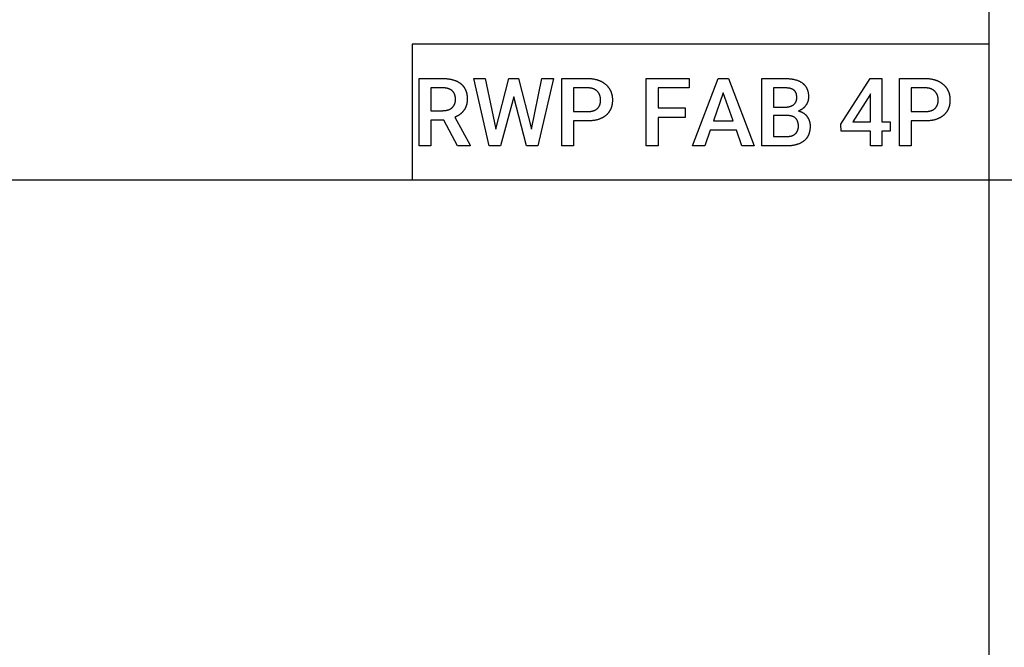
# Model space of a CAD drawing. Units: millimetres. Extents: x 0 to 36000, y 35172 to 49600.
# Drawn here: x 19644 to 22545, y 37022 to 38872 of the extents above; entities that cross this region are included whole.
import ezdxf

# ---------------------------------------------------------------- set-up
doc = ezdxf.new("R2010")
doc.units = ezdxf.units.MM
doc.header["$MEASUREMENT"] = 0
doc.layers.add('- TAB', color=4, linetype='Continuous', true_color=0x00ffff)

msp = doc.modelspace()

# ---------------------------------------------------------------- linework, layer by layer
at = {"layer": '- TAB'}
for p, q in [((22500, 35171.5), (22500, 48000)), ((20800, 38800), (20800, 38400)), ((22500, 38800), (20800, 38800)), ((0, 38400), (36000, 38400))]:
    msp.add_line(p, q, dxfattribs=at)
for points in [[(20893.5, 38576.3), (20854.9, 38576.3), (20854.9, 38500), (20820.3, 38500), (20820.3, 38698.7), (20890.4, 38698.7), (20892.5, 38698.7), (20894.6, 38698.6), (20896.7, 38698.5), (20898.8, 38698.4), (20900.8, 38698.3), (20902.8, 38698.1), (20904.7, 38697.9), (20906.6, 38697.7), (20908.5, 38697.5), (20910.4, 38697.2), (20912.2, 38696.9), (20914, 38696.5), (20915.8, 38696.1), (20917.5, 38695.7), (20919.3, 38695.3), (20920.9, 38694.8), (20922.6, 38694.3), (20924.2, 38693.8), (20925.8, 38693.2), (20927.3, 38692.6), (20928.9, 38692), (20930.4, 38691.4), (20931.1, 38691), (20931.8, 38690.7), (20932.5, 38690.4), (20933.3, 38690), (20934, 38689.6), (20934.7, 38689.3), (20935.4, 38688.9), (20936, 38688.5), (20936.7, 38688.1), (20937.4, 38687.7), (20938, 38687.3), (20938.7, 38686.9), (20939.3, 38686.4), (20940, 38686), (20940.6, 38685.6), (20941.2, 38685.1), (20941.8, 38684.6), (20942.4, 38684.2), (20943, 38683.7), (20943.6, 38683.2), (20944.2, 38682.7), (20944.8, 38682.3), (20945.3, 38681.8), (20945.9, 38681.2), (20946.4, 38680.7), (20947, 38680.2), (20947.5, 38679.7), (20948, 38679.2), (20948.5, 38678.6), (20949, 38678.1), (20949.5, 38677.5), (20950, 38677), (20950.5, 38676.4), (20950.9, 38675.8), (20951.4, 38675.2), (20951.8, 38674.6), (20952.2, 38674.1), (20952.7, 38673.4), (20953.1, 38672.8), (20953.5, 38672.2), (20953.9, 38671.6), (20954.3, 38671), (20954.7, 38670.3), (20955, 38669.7), (20955.4, 38669.1), (20955.7, 38668.4), (20956.1, 38667.7), (20956.4, 38667.1), (20956.8, 38666.4), (20957.1, 38665.7), (20957.4, 38665), (20957.7, 38664.3), (20958, 38663.6), (20958.2, 38662.9), (20958.5, 38662.2), (20958.8, 38661.5), (20959, 38660.7), (20959.3, 38660), (20959.5, 38659.3), (20959.7, 38658.5), (20959.9, 38657.8), (20960.1, 38657), (20960.3, 38656.2), (20960.5, 38655.5), (20960.7, 38654.7), (20960.9, 38653.9), (20961, 38653.1), (20961.2, 38652.3), (20961.3, 38651.5), (20961.5, 38650.7), (20961.6, 38649.8), (20961.7, 38649), (20961.9, 38647.3), (20962.1, 38645.6), (20962.2, 38643.9), (20962.3, 38642.1), (20962.3, 38640.3), (20962.4, 38638.5), (20962.3, 38637.3), (20962.3, 38636), (20962.3, 38634.8), (20962.2, 38633.6), (20962.1, 38632.4), (20962, 38631.2), (20961.9, 38630.1), (20961.8, 38628.9), (20961.6, 38627.8), (20961.4, 38626.7), (20961.2, 38625.6), (20961, 38624.4), (20960.8, 38623.4), (20960.5, 38622.3), (20960.2, 38621.2), (20959.9, 38620.2), (20959.6, 38619.1), (20959.3, 38618.1), (20959, 38617.1), (20958.6, 38616.1), (20958.2, 38615.1), (20957.8, 38614.1), (20957.4, 38613.2), (20956.9, 38612.2), (20956.5, 38611.3), (20956, 38610.4), (20955.5, 38609.4), (20955, 38608.5), (20954.4, 38607.7), (20953.9, 38606.8), (20953.3, 38605.9), (20952.7, 38605.1), (20952.1, 38604.2), (20951.5, 38603.4), (20950.8, 38602.6), (20950.2, 38601.8), (20949.5, 38601), (20948.8, 38600.2), (20948.1, 38599.5), (20947.4, 38598.7), (20946.7, 38598), (20945.9, 38597.3), (20945.2, 38596.6), (20944.4, 38595.9), (20943.6, 38595.2), (20942.8, 38594.5), (20942, 38593.8), (20941.2, 38593.2), (20940.3, 38592.5), (20939.5, 38591.9), (20938.6, 38591.3), (20937.7, 38590.7), (20936.8, 38590.1), (20935.9, 38589.5), (20934.9, 38588.9), (20934, 38588.4), (20933, 38587.8), (20932, 38587.3), (20931, 38586.8), (20930, 38586.3), (20929, 38585.8), (20927.9, 38585.3), (20926.9, 38584.8), (20925.8, 38584.4), (20970.6, 38501.8), (20970.6, 38500), (20933.5, 38500)], [(21151.3, 38549.1), (21181.9, 38698.7), (21216.3, 38698.7), (21170.3, 38500), (21137.2, 38500), (21099.3, 38645.1), (21060.5, 38500), (21027.3, 38500), (20981.3, 38698.7), (21015.6, 38698.7), (21046.6, 38549.4), (21084.6, 38698.7), (21113.6, 38698.7)], [(21275.8, 38573.7), (21275.8, 38500), (21241.2, 38500), (21241.2, 38698.7), (21317.4, 38698.7), (21319.5, 38698.7), (21321.6, 38698.6), (21323.6, 38698.5), (21325.6, 38698.4), (21327.5, 38698.3), (21329.5, 38698.1), (21331.4, 38697.9), (21333.3, 38697.6), (21335.1, 38697.3), (21337, 38697), (21338.8, 38696.6), (21340.5, 38696.2), (21342.3, 38695.8), (21344, 38695.4), (21344.9, 38695.1), (21345.7, 38694.9), (21346.6, 38694.6), (21347.4, 38694.3), (21348.2, 38694.1), (21349, 38693.8), (21349.8, 38693.5), (21350.6, 38693.2), (21351.4, 38692.9), (21352.2, 38692.6), (21353, 38692.2), (21353.8, 38691.9), (21354.6, 38691.6), (21355.3, 38691.2), (21356.1, 38690.9), (21356.8, 38690.5), (21357.6, 38690.1), (21358.3, 38689.7), (21359.1, 38689.3), (21359.8, 38688.9), (21360.5, 38688.5), (21361.2, 38688.1), (21361.9, 38687.7), (21362.6, 38687.2), (21363.3, 38686.8), (21364, 38686.3), (21364.7, 38685.9), (21365.3, 38685.4), (21366, 38684.9), (21366.7, 38684.4), (21367.3, 38683.9), (21367.9, 38683.4), (21368.6, 38682.9), (21369.2, 38682.4), (21369.8, 38681.9), (21370.5, 38681.3), (21371.1, 38680.8), (21371.7, 38680.2), (21372.3, 38679.7), (21372.8, 38679.1), (21373.4, 38678.6), (21374, 38678), (21374.5, 38677.4), (21375.1, 38676.8), (21375.6, 38676.2), (21376.1, 38675.6), (21376.6, 38675), (21377.1, 38674.4), (21377.6, 38673.8), (21378.1, 38673.2), (21378.6, 38672.6), (21379, 38672), (21379.5, 38671.3), (21379.9, 38670.7), (21380.4, 38670), (21380.8, 38669.4), (21381.2, 38668.7), (21381.6, 38668.1), (21382, 38667.4), (21382.4, 38666.7), (21382.8, 38666.1), (21383.2, 38665.4), (21383.5, 38664.7), (21383.9, 38664), (21384.2, 38663.3), (21384.5, 38662.6), (21384.9, 38661.9), (21385.2, 38661.2), (21385.5, 38660.5), (21385.8, 38659.7), (21386.1, 38659), (21386.3, 38658.3), (21386.6, 38657.5), (21386.9, 38656.8), (21387.1, 38656), (21387.3, 38655.3), (21387.6, 38654.5), (21387.8, 38653.7), (21388, 38653), (21388.2, 38652.2), (21388.4, 38651.4), (21388.5, 38650.6), (21388.7, 38649.8), (21388.9, 38649), (21389, 38648.2), (21389.2, 38647.4), (21389.3, 38646.6), (21389.4, 38645.7), (21389.5, 38644.9), (21389.6, 38644.1), (21389.7, 38643.2), (21389.8, 38642.4), (21389.9, 38640.7), (21390, 38638.9), (21390.1, 38637.2), (21390.1, 38635.4), (21390.1, 38633.6), (21390, 38631.8), (21389.9, 38630.1), (21389.8, 38628.3), (21389.6, 38626.6), (21389.5, 38625.8), (21389.4, 38624.9), (21389.3, 38624.1), (21389.2, 38623.3), (21389, 38622.4), (21388.9, 38621.6), (21388.7, 38620.8), (21388.6, 38620), (21388.4, 38619.2), (21388.2, 38618.4), (21388, 38617.6), (21387.8, 38616.9), (21387.6, 38616.1), (21387.4, 38615.3), (21387.2, 38614.6), (21386.9, 38613.8), (21386.7, 38613.1), (21386.4, 38612.3), (21386.1, 38611.6), (21385.9, 38610.9), (21385.6, 38610.1), (21385.3, 38609.4), (21385, 38608.7), (21384.7, 38608), (21384.3, 38607.3), (21384, 38606.6), (21383.7, 38606), (21383.3, 38605.3), (21383, 38604.6), (21382.6, 38604), (21382.2, 38603.3), (21381.8, 38602.6), (21381.4, 38602), (21381, 38601.4), (21380.6, 38600.7), (21380.2, 38600.1), (21379.7, 38599.5), (21379.3, 38598.9), (21378.8, 38598.3), (21378.4, 38597.7), (21377.9, 38597.1), (21377.4, 38596.5), (21376.9, 38595.9), (21376.4, 38595.3), (21375.9, 38594.8), (21375.4, 38594.2), (21374.8, 38593.6), (21374.3, 38593.1), (21373.8, 38592.6), (21373.2, 38592), (21372.6, 38591.5), (21372.1, 38591), (21371.5, 38590.4), (21370.9, 38589.9), (21370.3, 38589.4), (21369.7, 38588.9), (21369, 38588.4), (21368.4, 38588), (21367.8, 38587.5), (21367.1, 38587), (21366.5, 38586.6), (21365.8, 38586.1), (21365.2, 38585.7), (21364.5, 38585.3), (21363.8, 38584.8), (21363.1, 38584.4), (21362.4, 38584), (21361.7, 38583.6), (21361, 38583.2), (21360.3, 38582.8), (21359.6, 38582.4), (21358.8, 38582.1), (21358.1, 38581.7), (21357.3, 38581.4), (21356.6, 38581), (21355.8, 38580.7), (21355.1, 38580.4), (21354.3, 38580), (21353.5, 38579.7), (21352.7, 38579.4), (21351.9, 38579.1), (21351.1, 38578.8), (21349.5, 38578.3), (21347.8, 38577.7), (21346.1, 38577.3), (21344.4, 38576.8), (21342.6, 38576.4), (21340.8, 38576), (21339, 38575.6), (21337.2, 38575.3), (21335.3, 38575), (21333.4, 38574.7), (21331.4, 38574.5), (21329.5, 38574.3), (21327.5, 38574.1), (21325.4, 38573.9), (21323.4, 38573.8), (21321.3, 38573.7), (21319.2, 38573.7), (21317, 38573.7)], [(21604.8, 38584.2), (21524.6, 38584.2), (21524.6, 38500), (21490, 38500), (21490, 38698.7), (21616.6, 38698.7), (21616.6, 38671.1), (21524.6, 38671.1), (21524.6, 38611.8), (21604.8, 38611.8)], [(21755.5, 38546.1), (21678.3, 38546.1), (21662.1, 38500), (21626.2, 38500), (21701.4, 38698.7), (21732.5, 38698.7), (21807.9, 38500), (21771.8, 38500)], [(21830.5, 38500), (21830.5, 38698.7), (21898.8, 38698.7), (21900.9, 38698.7), (21903, 38698.6), (21905, 38698.6), (21907, 38698.5), (21909, 38698.4), (21910.9, 38698.2), (21912.8, 38698), (21914.7, 38697.8), (21916.6, 38697.6), (21918.4, 38697.4), (21920.2, 38697.1), (21921.9, 38696.8), (21923.6, 38696.4), (21925.3, 38696.1), (21927, 38695.7), (21928.6, 38695.3), (21930.2, 38694.9), (21931.7, 38694.4), (21933.3, 38693.9), (21934.8, 38693.4), (21936.2, 38692.8), (21937.7, 38692.3), (21939.1, 38691.7), (21940.4, 38691.1), (21941.8, 38690.4), (21943.1, 38689.7), (21944.4, 38689), (21945.6, 38688.3), (21946.8, 38687.5), (21948, 38686.8), (21949.2, 38685.9), (21949.7, 38685.5), (21950.3, 38685.1), (21950.8, 38684.7), (21951.4, 38684.3), (21951.9, 38683.8), (21952.4, 38683.4), (21952.9, 38682.9), (21953.4, 38682.5), (21953.9, 38682), (21954.4, 38681.5), (21954.9, 38681), (21955.4, 38680.6), (21955.8, 38680.1), (21956.3, 38679.6), (21956.7, 38679.1), (21957.2, 38678.5), (21957.6, 38678), (21958, 38677.5), (21958.4, 38677), (21958.8, 38676.4), (21959.2, 38675.9), (21959.6, 38675.3), (21960, 38674.8), (21960.3, 38674.2), (21960.7, 38673.6), (21961, 38673.1), (21961.4, 38672.5), (21961.7, 38671.9), (21962, 38671.3), (21962.3, 38670.7), (21962.6, 38670.1), (21962.9, 38669.5), (21963.2, 38668.9), (21963.5, 38668.2), (21963.8, 38667.6), (21964, 38666.9), (21964.3, 38666.3), (21964.5, 38665.6), (21964.8, 38665), (21965, 38664.3), (21965.2, 38663.6), (21965.4, 38663), (21965.6, 38662.3), (21965.8, 38661.6), (21966.2, 38660.2), (21966.5, 38658.7), (21966.8, 38657.3), (21967.1, 38655.8), (21967.3, 38654.3), (21967.5, 38652.8), (21967.7, 38651.2), (21967.8, 38649.6), (21967.9, 38648), (21967.9, 38646.4), (21967.9, 38644.7), (21967.9, 38643.8), (21967.9, 38643), (21967.9, 38642.2), (21967.8, 38641.3), (21967.7, 38640.5), (21967.7, 38639.7), (21967.6, 38638.8), (21967.5, 38638), (21967.3, 38637.2), (21967.2, 38636.4), (21967.1, 38635.6), (21966.9, 38634.8), (21966.7, 38634), (21966.5, 38633.2), (21966.3, 38632.5), (21966.1, 38631.7), (21965.8, 38630.9), (21965.6, 38630.2), (21965.3, 38629.4), (21965, 38628.6), (21964.7, 38627.9), (21964.4, 38627.2), (21964.1, 38626.4), (21963.8, 38625.7), (21963.4, 38625), (21963, 38624.2), (21962.7, 38623.5), (21962.3, 38622.8), (21961.9, 38622.1), (21961.4, 38621.4), (21961, 38620.7), (21960.5, 38620), (21960.1, 38619.4), (21959.6, 38618.7), (21959.1, 38618), (21958.6, 38617.4), (21958.1, 38616.7), (21957.5, 38616.1), (21957, 38615.5), (21956.4, 38614.9), (21955.8, 38614.3), (21955.2, 38613.7), (21954.6, 38613.1), (21954, 38612.5), (21953.4, 38611.9), (21952.8, 38611.4), (21952.1, 38610.8), (21951.4, 38610.3), (21950.8, 38609.8), (21950.1, 38609.3), (21949.3, 38608.8), (21948.6, 38608.3), (21947.9, 38607.8), (21947.1, 38607.3), (21946.4, 38606.8), (21945.6, 38606.4), (21944.8, 38605.9), (21944, 38605.5), (21943.2, 38605), (21942.4, 38604.6), (21941.5, 38604.2), (21940.7, 38603.8), (21939.8, 38603.4), (21938.9, 38603), (21939.9, 38602.8), (21940.9, 38602.5), (21941.9, 38602.2), (21942.8, 38601.8), (21943.8, 38601.5), (21944.7, 38601.1), (21945.6, 38600.8), (21946.5, 38600.4), (21947.4, 38600), (21948.3, 38599.6), (21949.2, 38599.1), (21950, 38598.7), (21950.8, 38598.2), (21951.6, 38597.8), (21952.4, 38597.3), (21953.2, 38596.8), (21954, 38596.2), (21954.8, 38595.7), (21955.5, 38595.2), (21956.2, 38594.6), (21957, 38594), (21957.7, 38593.4), (21958.3, 38592.8), (21959, 38592.2), (21959.7, 38591.6), (21960.3, 38590.9), (21960.9, 38590.2), (21961.6, 38589.5), (21962.2, 38588.8), (21962.8, 38588.1), (21963.3, 38587.4), (21963.9, 38586.7), (21964.4, 38585.9), (21965, 38585.1), (21965.5, 38584.4), (21966, 38583.6), (21966.4, 38582.8), (21966.9, 38582), (21967.3, 38581.2), (21967.8, 38580.3), (21968.2, 38579.5), (21968.5, 38578.7), (21968.9, 38577.8), (21969.3, 38577), (21969.6, 38576.1), (21969.9, 38575.2), (21970.2, 38574.3), (21970.5, 38573.4), (21970.8, 38572.5), (21971, 38571.6), (21971.3, 38570.7), (21971.5, 38569.7), (21971.7, 38568.8), (21971.9, 38567.8), (21972, 38566.9), (21972.2, 38565.9), (21972.3, 38564.9), (21972.4, 38563.9), (21972.5, 38562.9), (21972.6, 38561.9), (21972.6, 38560.9), (21972.7, 38559.9), (21972.7, 38558.8), (21972.7, 38557.8), (21972.7, 38556), (21972.6, 38554.3), (21972.6, 38552.7), (21972.4, 38551), (21972.3, 38549.4), (21972.1, 38547.8), (21971.9, 38546.2), (21971.6, 38544.6), (21971.3, 38543.1), (21971, 38541.6), (21970.8, 38540.9), (21970.6, 38540.1), (21970.4, 38539.4), (21970.2, 38538.7), (21970, 38538), (21969.7, 38537.3), (21969.5, 38536.6), (21969.3, 38535.9), (21969, 38535.2), (21968.8, 38534.5), (21968.5, 38533.8), (21968.2, 38533.1), (21967.9, 38532.5), (21967.6, 38531.8), (21967.3, 38531.2), (21967, 38530.5), (21966.7, 38529.9), (21966.4, 38529.2), (21966, 38528.6), (21965.7, 38528), (21965.3, 38527.4), (21965, 38526.8), (21964.6, 38526.2), (21964.2, 38525.6), (21963.8, 38525), (21963.4, 38524.4), (21963, 38523.8), (21962.6, 38523.2), (21962.2, 38522.7), (21961.7, 38522.1), (21961.3, 38521.6), (21960.8, 38521), (21960.4, 38520.5), (21959.9, 38519.9), (21959.4, 38519.4), (21958.9, 38518.9), (21958.4, 38518.4), (21957.9, 38517.9), (21957.4, 38517.4), (21956.9, 38516.9), (21956.4, 38516.4), (21955.8, 38515.9), (21955.3, 38515.4), (21954.7, 38515), (21954.2, 38514.5), (21953.6, 38514), (21953, 38513.6), (21952.4, 38513.1), (21951.8, 38512.7), (21951.2, 38512.3), (21950.6, 38511.9), (21950, 38511.5), (21949.3, 38511), (21948.7, 38510.6), (21948.1, 38510.3), (21947.4, 38509.9), (21946.8, 38509.5), (21946.1, 38509.1), (21944.7, 38508.4), (21943.4, 38507.7), (21942, 38507.1), (21940.5, 38506.4), (21939, 38505.8), (21937.5, 38505.3), (21936, 38504.7), (21934.4, 38504.2), (21932.8, 38503.7), (21931.2, 38503.3), (21929.6, 38502.9), (21927.9, 38502.5), (21926.2, 38502.1), (21924.4, 38501.8), (21922.6, 38501.5), (21920.8, 38501.2), (21919, 38500.9), (21917.1, 38500.7), (21915.2, 38500.5), (21913.3, 38500.4), (21911.3, 38500.2), (21909.4, 38500.1), (21907.3, 38500.1), (21905.3, 38500), (21903.2, 38500)], [(22184, 38571.1), (22208.8, 38571.1), (22208.8, 38543.4), (22184, 38543.4), (22184, 38500), (22150.7, 38500), (22150.7, 38543.4), (22064.7, 38543.4), (22063.7, 38564.4), (22149.6, 38698.7), (22184, 38698.7)], [(22270.6, 38573.7), (22270.6, 38500), (22235.9, 38500), (22235.9, 38698.7), (22312.2, 38698.7), (22314.2, 38698.7), (22316.3, 38698.6), (22318.3, 38698.5), (22320.3, 38698.4), (22322.3, 38698.3), (22324.2, 38698.1), (22326.1, 38697.9), (22328, 38697.6), (22329.9, 38697.3), (22331.7, 38697), (22333.5, 38696.6), (22335.3, 38696.2), (22337, 38695.8), (22338.8, 38695.4), (22339.6, 38695.1), (22340.5, 38694.9), (22341.3, 38694.6), (22342.1, 38694.3), (22342.9, 38694.1), (22343.8, 38693.8), (22344.6, 38693.5), (22345.4, 38693.2), (22346.2, 38692.9), (22347, 38692.6), (22347.8, 38692.2), (22348.5, 38691.9), (22349.3, 38691.6), (22350.1, 38691.2), (22350.8, 38690.9), (22351.6, 38690.5), (22352.3, 38690.1), (22353.1, 38689.7), (22353.8, 38689.3), (22354.5, 38688.9), (22355.2, 38688.5), (22355.9, 38688.1), (22356.6, 38687.7), (22357.3, 38687.2), (22358, 38686.8), (22358.7, 38686.3), (22359.4, 38685.9), (22360.1, 38685.4), (22360.7, 38684.9), (22361.4, 38684.4), (22362, 38683.9), (22362.7, 38683.4), (22363.3, 38682.9), (22364, 38682.4), (22364.6, 38681.9), (22365.2, 38681.3), (22365.8, 38680.8), (22366.4, 38680.2), (22367, 38679.7), (22367.6, 38679.1), (22368.1, 38678.6), (22368.7, 38678), (22369.3, 38677.4), (22369.8, 38676.8), (22370.3, 38676.2), (22370.8, 38675.6), (22371.4, 38675), (22371.9, 38674.4), (22372.4, 38673.8), (22372.8, 38673.2), (22373.3, 38672.6), (22373.8, 38672), (22374.2, 38671.3), (22374.7, 38670.7), (22375.1, 38670), (22375.5, 38669.4), (22376, 38668.7), (22376.4, 38668.1), (22376.8, 38667.4), (22377.2, 38666.7), (22377.5, 38666.1), (22377.9, 38665.4), (22378.3, 38664.7), (22378.6, 38664), (22379, 38663.3), (22379.3, 38662.6), (22379.6, 38661.9), (22379.9, 38661.2), (22380.2, 38660.5), (22380.5, 38659.7), (22380.8, 38659), (22381.1, 38658.3), (22381.3, 38657.5), (22381.6, 38656.8), (22381.8, 38656), (22382.1, 38655.3), (22382.3, 38654.5), (22382.5, 38653.7), (22382.7, 38653), (22382.9, 38652.2), (22383.1, 38651.4), (22383.3, 38650.6), (22383.4, 38649.8), (22383.6, 38649), (22383.7, 38648.2), (22383.9, 38647.4), (22384, 38646.6), (22384.1, 38645.7), (22384.2, 38644.9), (22384.3, 38644.1), (22384.4, 38643.2), (22384.5, 38642.4), (22384.7, 38640.7), (22384.8, 38638.9), (22384.8, 38637.2), (22384.8, 38635.4), (22384.8, 38633.6), (22384.8, 38631.8), (22384.7, 38630.1), (22384.5, 38628.3), (22384.4, 38626.6), (22384.3, 38625.8), (22384.2, 38624.9), (22384, 38624.1), (22383.9, 38623.3), (22383.8, 38622.4), (22383.6, 38621.6), (22383.5, 38620.8), (22383.3, 38620), (22383.1, 38619.2), (22383, 38618.4), (22382.8, 38617.6), (22382.6, 38616.9), (22382.3, 38616.1), (22382.1, 38615.3), (22381.9, 38614.6), (22381.7, 38613.8), (22381.4, 38613.1), (22381.1, 38612.3), (22380.9, 38611.6), (22380.6, 38610.9), (22380.3, 38610.1), (22380, 38609.4), (22379.7, 38608.7), (22379.4, 38608), (22379.1, 38607.3), (22378.7, 38606.6), (22378.4, 38606), (22378.1, 38605.3), (22377.7, 38604.6), (22377.3, 38604), (22376.9, 38603.3), (22376.5, 38602.6), (22376.1, 38602), (22375.7, 38601.4), (22375.3, 38600.7), (22374.9, 38600.1), (22374.5, 38599.5), (22374, 38598.9), (22373.6, 38598.3), (22373.1, 38597.7), (22372.6, 38597.1), (22372.1, 38596.5), (22371.6, 38595.9), (22371.1, 38595.3), (22370.6, 38594.8), (22370.1, 38594.2), (22369.6, 38593.6), (22369, 38593.1), (22368.5, 38592.6), (22367.9, 38592), (22367.4, 38591.5), (22366.8, 38591), (22366.2, 38590.4), (22365.6, 38589.9), (22365, 38589.4), (22364.4, 38588.9), (22363.8, 38588.4), (22363.1, 38588), (22362.5, 38587.5), (22361.9, 38587), (22361.2, 38586.6), (22360.6, 38586.1), (22359.9, 38585.7), (22359.2, 38585.3), (22358.5, 38584.8), (22357.9, 38584.4), (22357.2, 38584), (22356.5, 38583.6), (22355.7, 38583.2), (22355, 38582.8), (22354.3, 38582.4), (22353.6, 38582.1), (22352.8, 38581.7), (22352.1, 38581.4), (22351.3, 38581), (22350.6, 38580.7), (22349.8, 38580.4), (22349, 38580), (22348.2, 38579.7), (22347.4, 38579.4), (22346.6, 38579.1), (22345.8, 38578.8), (22344.2, 38578.3), (22342.5, 38577.7), (22340.8, 38577.3), (22339.1, 38576.8), (22337.3, 38576.4), (22335.6, 38576), (22333.7, 38575.6), (22331.9, 38575.3), (22330, 38575), (22328.1, 38574.7), (22326.2, 38574.5), (22324.2, 38574.3), (22322.2, 38574.1), (22320.2, 38573.9), (22318.1, 38573.8), (22316, 38573.7), (22313.9, 38573.7), (22311.8, 38573.7)], [(20854.9, 38603.9), (20890.5, 38603.9), (20891.6, 38604), (20892.7, 38604), (20893.7, 38604), (20894.8, 38604.1), (20895.8, 38604.2), (20896.8, 38604.3), (20897.8, 38604.4), (20898.8, 38604.5), (20899.8, 38604.6), (20900.7, 38604.8), (20901.7, 38605), (20902.6, 38605.2), (20903.5, 38605.4), (20904.4, 38605.6), (20905.3, 38605.9), (20906.1, 38606.2), (20907, 38606.5), (20907.8, 38606.8), (20908.6, 38607.1), (20909.4, 38607.4), (20910.2, 38607.8), (20911, 38608.1), (20911.7, 38608.5), (20912.5, 38608.9), (20913.2, 38609.4), (20913.9, 38609.8), (20914.6, 38610.3), (20915.3, 38610.7), (20916, 38611.2), (20916.6, 38611.7), (20917.3, 38612.3), (20917.9, 38612.8), (20918.5, 38613.4), (20919.1, 38614), (20919.6, 38614.5), (20920.2, 38615.1), (20920.7, 38615.8), (20921.2, 38616.4), (20921.7, 38617), (20922.2, 38617.7), (20922.6, 38618.3), (20923.1, 38619), (20923.5, 38619.7), (20923.9, 38620.4), (20924.3, 38621.1), (20924.6, 38621.8), (20925, 38622.6), (20925.3, 38623.3), (20925.6, 38624.1), (20925.8, 38624.9), (20926.1, 38625.7), (20926.3, 38626.5), (20926.6, 38627.3), (20926.8, 38628.1), (20927, 38628.9), (20927.1, 38629.8), (20927.3, 38630.7), (20927.4, 38631.5), (20927.5, 38632.4), (20927.6, 38633.3), (20927.6, 38634.3), (20927.7, 38635.2), (20927.7, 38636.1), (20927.7, 38637.1), (20927.7, 38638.1), (20927.7, 38639.1), (20927.7, 38640), (20927.6, 38641), (20927.5, 38641.9), (20927.4, 38642.9), (20927.3, 38643.8), (20927.2, 38644.7), (20927, 38645.6), (20926.8, 38646.4), (20926.7, 38647.3), (20926.5, 38648.1), (20926.2, 38649), (20926, 38649.8), (20925.7, 38650.6), (20925.5, 38651.3), (20925.2, 38652.1), (20924.9, 38652.9), (20924.5, 38653.6), (20924.2, 38654.3), (20923.8, 38655.1), (20923.4, 38655.8), (20923, 38656.4), (20922.6, 38657.1), (20922.2, 38657.8), (20921.7, 38658.4), (20921.3, 38659), (20920.8, 38659.7), (20920.3, 38660.3), (20919.7, 38660.8), (20919.2, 38661.4), (20918.6, 38662), (20918.1, 38662.5), (20917.5, 38663), (20916.9, 38663.6), (20916.2, 38664), (20915.6, 38664.5), (20914.9, 38665), (20914.2, 38665.4), (20913.5, 38665.8), (20912.8, 38666.3), (20912.1, 38666.6), (20911.3, 38667), (20910.6, 38667.4), (20909.8, 38667.7), (20909, 38668), (20908.1, 38668.4), (20907.3, 38668.6), (20906.4, 38668.9), (20905.6, 38669.2), (20904.7, 38669.4), (20903.8, 38669.7), (20902.8, 38669.9), (20901.9, 38670.1), (20900.9, 38670.2), (20899.9, 38670.4), (20898.9, 38670.5), (20897.9, 38670.7), (20896.9, 38670.8), (20895.8, 38670.9), (20894.8, 38670.9), (20893.7, 38671), (20892.6, 38671), (20891.5, 38671.1), (20854.9, 38671.1)], [(21275.8, 38601.3), (21317.4, 38601.3), (21318.6, 38601.3), (21319.7, 38601.3), (21320.8, 38601.4), (21321.9, 38601.5), (21323, 38601.5), (21324, 38601.6), (21325.1, 38601.7), (21326.1, 38601.9), (21327.1, 38602), (21328.1, 38602.2), (21329.1, 38602.3), (21330.1, 38602.5), (21331, 38602.8), (21331.9, 38603), (21332.8, 38603.2), (21333.7, 38603.5), (21334.6, 38603.8), (21335.4, 38604.1), (21336.3, 38604.4), (21337.1, 38604.7), (21337.9, 38605.1), (21338.7, 38605.4), (21339.5, 38605.8), (21340.2, 38606.2), (21340.9, 38606.6), (21341.7, 38607.1), (21342.4, 38607.5), (21343, 38608), (21343.7, 38608.5), (21344.4, 38609), (21345, 38609.5), (21345.6, 38610), (21346.2, 38610.6), (21346.8, 38611.2), (21347.3, 38611.7), (21347.9, 38612.3), (21348.4, 38612.9), (21348.9, 38613.6), (21349.4, 38614.2), (21349.9, 38614.9), (21350.3, 38615.5), (21350.7, 38616.2), (21351.1, 38616.9), (21351.5, 38617.7), (21351.9, 38618.4), (21352.3, 38619.1), (21352.6, 38619.9), (21352.9, 38620.7), (21353.2, 38621.5), (21353.5, 38622.3), (21353.7, 38623.1), (21354, 38624), (21354.2, 38624.8), (21354.4, 38625.7), (21354.6, 38626.6), (21354.7, 38627.5), (21354.9, 38628.4), (21355, 38629.3), (21355.1, 38630.3), (21355.2, 38631.2), (21355.2, 38632.2), (21355.3, 38633.2), (21355.3, 38634.2), (21355.3, 38635.2), (21355.3, 38636.2), (21355.3, 38637.2), (21355.2, 38638.2), (21355.2, 38639.2), (21355.1, 38640.1), (21355, 38641.1), (21354.9, 38642), (21354.7, 38642.9), (21354.5, 38643.8), (21354.4, 38644.7), (21354.2, 38645.6), (21353.9, 38646.5), (21353.7, 38647.3), (21353.4, 38648.1), (21353.2, 38649), (21352.9, 38649.8), (21352.5, 38650.6), (21352.2, 38651.4), (21351.9, 38652.2), (21351.5, 38652.9), (21351.1, 38653.7), (21350.7, 38654.4), (21350.2, 38655.1), (21349.8, 38655.9), (21349.3, 38656.6), (21348.8, 38657.2), (21348.3, 38657.9), (21347.8, 38658.6), (21347.2, 38659.2), (21346.7, 38659.9), (21346.1, 38660.5), (21345.5, 38661.1), (21344.9, 38661.7), (21344.2, 38662.3), (21343.6, 38662.8), (21342.9, 38663.4), (21342.2, 38663.9), (21341.5, 38664.4), (21340.8, 38664.9), (21340.1, 38665.4), (21339.4, 38665.8), (21338.6, 38666.2), (21337.8, 38666.6), (21337.1, 38667), (21336.3, 38667.4), (21335.4, 38667.8), (21334.6, 38668.1), (21333.8, 38668.4), (21332.9, 38668.7), (21332.1, 38669), (21331.2, 38669.3), (21330.3, 38669.5), (21329.4, 38669.8), (21328.4, 38670), (21327.5, 38670.2), (21326.5, 38670.3), (21325.6, 38670.5), (21324.6, 38670.6), (21323.6, 38670.7), (21322.6, 38670.8), (21321.5, 38670.9), (21320.5, 38671), (21319.5, 38671), (21318.4, 38671.1), (21275.8, 38671.1)], [(21688, 38573.7), (21745.7, 38573.7), (21716.9, 38656.5)], [(21865.2, 38614.5), (21899.1, 38614.5), (21900.1, 38614.5), (21901.1, 38614.5), (21902.1, 38614.5), (21903, 38614.6), (21904, 38614.7), (21904.9, 38614.7), (21905.8, 38614.8), (21906.7, 38614.9), (21907.6, 38615.1), (21908.5, 38615.2), (21909.4, 38615.3), (21910.2, 38615.5), (21911, 38615.7), (21911.9, 38615.9), (21912.7, 38616.1), (21913.5, 38616.3), (21914.3, 38616.6), (21915, 38616.8), (21915.8, 38617.1), (21916.5, 38617.4), (21917.2, 38617.7), (21918, 38618), (21918.7, 38618.3), (21919.3, 38618.6), (21920, 38619), (21920.7, 38619.4), (21921.3, 38619.7), (21922, 38620.1), (21922.6, 38620.6), (21923.2, 38621), (21923.8, 38621.4), (21924.3, 38621.9), (21924.9, 38622.3), (21925.4, 38622.8), (21926, 38623.3), (21926.5, 38623.8), (21927, 38624.3), (21927.4, 38624.9), (21927.9, 38625.4), (21928.3, 38626), (21928.7, 38626.5), (21929.1, 38627.1), (21929.5, 38627.7), (21929.9, 38628.3), (21930.2, 38628.9), (21930.6, 38629.5), (21930.9, 38630.2), (21931.2, 38630.8), (21931.4, 38631.5), (21931.7, 38632.1), (21931.9, 38632.8), (21932.2, 38633.5), (21932.4, 38634.2), (21932.6, 38635), (21932.7, 38635.7), (21932.9, 38636.4), (21933, 38637.2), (21933.1, 38638), (21933.2, 38638.7), (21933.3, 38639.5), (21933.4, 38640.3), (21933.4, 38641.2), (21933.4, 38642), (21933.4, 38642.8), (21933.4, 38643.8), (21933.4, 38644.7), (21933.4, 38645.6), (21933.3, 38646.4), (21933.2, 38647.3), (21933.2, 38648.1), (21933, 38649), (21932.9, 38649.8), (21932.8, 38650.6), (21932.6, 38651.4), (21932.5, 38652.1), (21932.3, 38652.9), (21932.1, 38653.6), (21931.8, 38654.3), (21931.6, 38655), (21931.3, 38655.7), (21931.1, 38656.4), (21930.8, 38657), (21930.5, 38657.6), (21930.2, 38658.3), (21929.8, 38658.9), (21929.5, 38659.5), (21929.1, 38660), (21928.7, 38660.6), (21928.3, 38661.1), (21927.9, 38661.6), (21927.5, 38662.1), (21927, 38662.6), (21926.5, 38663.1), (21926.1, 38663.5), (21925.5, 38664), (21925, 38664.4), (21924.5, 38664.8), (21923.9, 38665.2), (21923.4, 38665.6), (21922.8, 38666), (21922.2, 38666.3), (21921.5, 38666.7), (21920.9, 38667), (21920.2, 38667.3), (21919.6, 38667.6), (21918.9, 38667.9), (21918.1, 38668.2), (21917.4, 38668.5), (21916.6, 38668.7), (21915.9, 38669), (21915.1, 38669.2), (21914.3, 38669.4), (21913.4, 38669.6), (21912.6, 38669.8), (21911.7, 38670), (21910.8, 38670.1), (21909.9, 38670.3), (21909, 38670.4), (21908.1, 38670.5), (21907.1, 38670.6), (21906.2, 38670.7), (21905.2, 38670.8), (21904.2, 38670.9), (21903.1, 38670.9), (21902.1, 38671), (21901, 38671), (21899.9, 38671), (21898.8, 38671.1), (21865.2, 38671.1)], [(22098.6, 38571.1), (22150.7, 38571.1), (22150.7, 38653.8), (22148.3, 38649.4)], [(22270.6, 38601.3), (22312.2, 38601.3), (22313.3, 38601.3), (22314.4, 38601.3), (22315.6, 38601.4), (22316.6, 38601.5), (22317.7, 38601.5), (22318.8, 38601.6), (22319.8, 38601.7), (22320.9, 38601.9), (22321.9, 38602), (22322.9, 38602.2), (22323.8, 38602.3), (22324.8, 38602.5), (22325.7, 38602.8), (22326.7, 38603), (22327.6, 38603.2), (22328.4, 38603.5), (22329.3, 38603.8), (22330.2, 38604.1), (22331, 38604.4), (22331.8, 38604.7), (22332.6, 38605.1), (22333.4, 38605.4), (22334.2, 38605.8), (22334.9, 38606.2), (22335.7, 38606.6), (22336.4, 38607.1), (22337.1, 38607.5), (22337.8, 38608), (22338.4, 38608.5), (22339.1, 38609), (22339.7, 38609.5), (22340.3, 38610), (22340.9, 38610.6), (22341.5, 38611.2), (22342.1, 38611.7), (22342.6, 38612.3), (22343.1, 38612.9), (22343.6, 38613.6), (22344.1, 38614.2), (22344.6, 38614.9), (22345, 38615.5), (22345.5, 38616.2), (22345.9, 38616.9), (22346.3, 38617.7), (22346.6, 38618.4), (22347, 38619.1), (22347.3, 38619.9), (22347.6, 38620.7), (22347.9, 38621.5), (22348.2, 38622.3), (22348.5, 38623.1), (22348.7, 38624), (22348.9, 38624.8), (22349.1, 38625.7), (22349.3, 38626.6), (22349.5, 38627.5), (22349.6, 38628.4), (22349.7, 38629.3), (22349.8, 38630.3), (22349.9, 38631.2), (22350, 38632.2), (22350, 38633.2), (22350.1, 38634.2), (22350.1, 38635.2), (22350.1, 38636.2), (22350, 38637.2), (22350, 38638.2), (22349.9, 38639.2), (22349.8, 38640.1), (22349.7, 38641.1), (22349.6, 38642), (22349.4, 38642.9), (22349.3, 38643.8), (22349.1, 38644.7), (22348.9, 38645.6), (22348.7, 38646.5), (22348.4, 38647.3), (22348.2, 38648.1), (22347.9, 38649), (22347.6, 38649.8), (22347.3, 38650.6), (22346.9, 38651.4), (22346.6, 38652.2), (22346.2, 38652.9), (22345.8, 38653.7), (22345.4, 38654.4), (22345, 38655.1), (22344.5, 38655.9), (22344.1, 38656.6), (22343.6, 38657.2), (22343.1, 38657.9), (22342.5, 38658.6), (22342, 38659.2), (22341.4, 38659.9), (22340.8, 38660.5), (22340.2, 38661.1), (22339.6, 38661.7), (22339, 38662.3), (22338.3, 38662.8), (22337.6, 38663.4), (22337, 38663.9), (22336.3, 38664.4), (22335.6, 38664.9), (22334.8, 38665.4), (22334.1, 38665.8), (22333.3, 38666.2), (22332.6, 38666.6), (22331.8, 38667), (22331, 38667.4), (22330.2, 38667.8), (22329.4, 38668.1), (22328.5, 38668.4), (22327.7, 38668.7), (22326.8, 38669), (22325.9, 38669.3), (22325, 38669.5), (22324.1, 38669.8), (22323.2, 38670), (22322.2, 38670.2), (22321.3, 38670.3), (22320.3, 38670.5), (22319.3, 38670.6), (22318.3, 38670.7), (22317.3, 38670.8), (22316.3, 38670.9), (22315.2, 38671), (22314.2, 38671), (22313.1, 38671.1), (22270.6, 38671.1)], [(21865.2, 38589.5), (21865.2, 38527.6), (21903.6, 38527.6), (21904.6, 38527.6), (21905.6, 38527.7), (21906.6, 38527.7), (21907.6, 38527.8), (21908.5, 38527.8), (21909.5, 38527.9), (21910.4, 38528), (21911.3, 38528.1), (21912.2, 38528.3), (21913.1, 38528.4), (21914, 38528.6), (21914.8, 38528.8), (21915.7, 38529), (21916.5, 38529.2), (21917.3, 38529.4), (21918.1, 38529.6), (21918.9, 38529.9), (21919.7, 38530.2), (21920.4, 38530.5), (21921.2, 38530.8), (21921.9, 38531.1), (21922.6, 38531.4), (21923.4, 38531.8), (21924, 38532.1), (21924.7, 38532.5), (21925.4, 38532.9), (21926, 38533.3), (21926.7, 38533.8), (21927.3, 38534.2), (21927.9, 38534.7), (21928.5, 38535.2), (21929.1, 38535.6), (21929.6, 38536.2), (21930.2, 38536.7), (21930.7, 38537.2), (21931.2, 38537.8), (21931.7, 38538.3), (21932.2, 38538.9), (21932.6, 38539.5), (21933.1, 38540), (21933.5, 38540.7), (21933.9, 38541.3), (21934.3, 38541.9), (21934.7, 38542.5), (21935, 38543.2), (21935.3, 38543.9), (21935.7, 38544.5), (21935.9, 38545.2), (21936.2, 38545.9), (21936.5, 38546.6), (21936.7, 38547.4), (21937, 38548.1), (21937.2, 38548.9), (21937.3, 38549.6), (21937.5, 38550.4), (21937.7, 38551.2), (21937.8, 38552), (21937.9, 38552.8), (21938, 38553.6), (21938.1, 38554.5), (21938.2, 38555.3), (21938.2, 38556.2), (21938.2, 38557.1), (21938.2, 38557.9), (21938.2, 38558.9), (21938.2, 38559.8), (21938.2, 38560.8), (21938.1, 38561.7), (21938, 38562.6), (21938, 38563.5), (21937.9, 38564.3), (21937.7, 38565.2), (21937.6, 38566), (21937.5, 38566.8), (21937.3, 38567.7), (21937.1, 38568.4), (21936.9, 38569.2), (21936.7, 38570), (21936.5, 38570.7), (21936.3, 38571.5), (21936, 38572.2), (21935.7, 38572.9), (21935.4, 38573.6), (21935.1, 38574.3), (21934.8, 38574.9), (21934.5, 38575.6), (21934.1, 38576.2), (21933.8, 38576.8), (21933.4, 38577.4), (21933, 38578), (21932.6, 38578.6), (21932.2, 38579.2), (21931.7, 38579.7), (21931.3, 38580.2), (21930.8, 38580.7), (21930.3, 38581.3), (21929.8, 38581.7), (21929.3, 38582.2), (21928.7, 38582.7), (21928.2, 38583.1), (21927.6, 38583.5), (21927, 38583.9), (21926.4, 38584.3), (21925.8, 38584.7), (21925.2, 38585.1), (21924.6, 38585.4), (21923.9, 38585.8), (21923.2, 38586.1), (21922.5, 38586.4), (21921.8, 38586.7), (21921.1, 38587), (21920.4, 38587.2), (21919.6, 38587.5), (21918.9, 38587.7), (21918.1, 38588), (21917.3, 38588.2), (21916.5, 38588.3), (21915.6, 38588.5), (21914.8, 38588.7), (21913.9, 38588.8), (21913, 38589), (21912.2, 38589.1), (21911.2, 38589.2), (21910.3, 38589.3), (21909.4, 38589.3), (21908.4, 38589.4), (21907.5, 38589.4), (21906.5, 38589.5)]]:
    msp.add_lwpolyline(points, close=True, dxfattribs=at)

doc.saveas('drawing.dxf')
